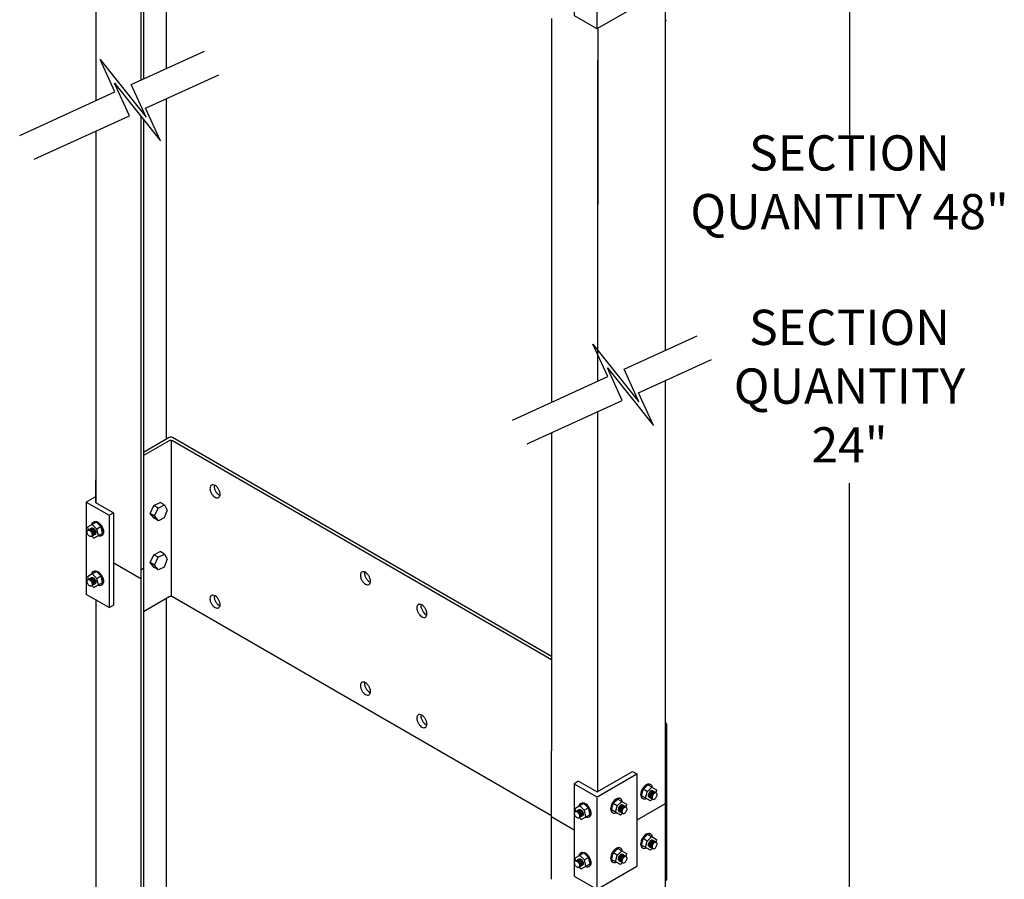
# Model space of a CAD drawing. Extents: x -20 to 361, y 154 to 499.
# Drawn here: x -11 to 44, y 351 to 399 of the extents above; entities that cross this region are included whole.
import ezdxf

# ---------------------------------------------------------------- set-up
doc = ezdxf.new("R2010")
doc.units = 0
doc.header["$LTSCALE"] = 0.375
doc.header["$MEASUREMENT"] = 0
for name, color, linetype in [('3', 3, 'CONTINUOUS'), ('4', 4, 'CONTINUOUS'), ('7', 7, 'CONTINUOUS'), ('DR-40', 40, 'CONTINUOUS'), ('DR-42', 42, 'CONTINUOUS'), ('DR-45', 45, 'CONTINUOUS'), ('DR-46', 46, 'CONTINUOUS'), ('MOTEUR', 4, 'CONTINUOUS')]:
    doc.layers.add(name, color=color, linetype=linetype)
doc.styles.add('ROMANS', font='ROMANS', dxfattribs={"width": 0.8})

# ---------------------------------------------------------------- blocks, each defined once
blk = doc.blocks.new('A$C0C904988')
at = {"layer": '3'}
for points in [[(0.331, 6.7, -0.111627), (0.366, 6.732, -0.156851), (0.429, 6.746, -0.106617), (0.519, 6.717, -0.072341), (0.598, 6.654, -0.058752), (0.672, 6.555, -0.058752)], [(0.41, 6.746, -0.111627), (0.445, 6.777, -0.156851), (0.508, 6.791, -0.106617), (0.598, 6.762, -0.072341), (0.677, 6.7, -0.058752), (0.751, 6.601, -0.058752)], [(0.455, 7.055, -0.071473), (0.495, 7.191, -0.156851), (0.592, 7.299, -0.156851), (0.734, 7.329, -0.106617), (0.934, 7.265, -0.072341), (1.11, 7.126, -0.058752), (1.276, 6.904, -0.058752), (1.385, 6.65, -0.072341), (1.417, 6.427, -0.106617), (1.373, 6.222, -0.156851), (1.276, 6.114, -0.156851), (1.134, 6.084, -0.078426), (0.984, 6.123, -0.078426)], [(0.616, 7.311, -0.02811), (0.638, 7.325, -0.156851), (0.78, 7.356, -0.106617), (0.98, 7.291, -0.072341), (1.156, 7.152, -0.058752), (1.322, 6.931, -0.058752)], [(1.322, 6.931, -0.058752), (1.431, 6.677, -0.072341), (1.463, 6.454, -0.106617), (1.419, 6.248, -0.156851), (1.322, 6.141, -0.02811), (1.298, 6.129, -0.106617)], [(0.171, 6.608, -0.111627), (0.205, 6.639, -0.156851), (0.269, 6.653, -0.106617), (0.358, 6.624, -0.072341), (0.437, 6.562, -0.058752), (0.511, 6.463, -0.058752)], [(0.251, 6.653, -0.115411), (0.287, 6.686, -0.156851), (0.35, 6.7, -0.106617), (0.44, 6.671, -0.072341), (0.519, 6.609, -0.058752), (0.593, 6.51, -0.058752)], [(0.511, 6.463, -0.058752), (0.56, 6.349, -0.072341), (0.575, 6.249, -0.106617), (0.555, 6.157, -0.156851), (0.511, 6.109, -0.111627), (0.467, 6.095, -0.106617)], [(0.593, 6.51, -0.058752), (0.642, 6.396, -0.072341), (0.656, 6.296, -0.106617), (0.636, 6.204, -0.156851), (0.593, 6.156, -0.115411), (0.547, 6.142, -0.106617)], [(0.672, 6.555, -0.058752), (0.721, 6.441, -0.072341), (0.735, 6.342, -0.106617), (0.715, 6.25, -0.156851), (0.672, 6.202, -0.111627), (0.627, 6.188, -0.106617)], [(0.751, 6.601, -0.058752), (0.8, 6.487, -0.072341), (0.814, 6.387, -0.106617), (0.794, 6.295, -0.156851), (0.751, 6.247, -0.111627), (0.706, 6.233, -0.106617)], [(0.331, 2.487, -0.111627), (0.366, 2.519, -0.156851), (0.429, 2.532, -0.106617), (0.519, 2.503, -0.072341), (0.598, 2.441, -0.058752), (0.672, 2.342, -0.058752)], [(0.41, 2.532, -0.111627), (0.445, 2.564, -0.156851), (0.508, 2.578, -0.106617), (0.598, 2.549, -0.072341), (0.677, 2.487, -0.058752), (0.751, 2.387, -0.058752)], [(0.455, 2.842, -0.071473), (0.495, 2.978, -0.156851), (0.592, 3.085, -0.156851), (0.734, 3.116, -0.106617), (0.934, 3.052, -0.072341), (1.11, 2.912, -0.058752), (1.276, 2.691, -0.058752), (1.385, 2.437, -0.072341), (1.417, 2.214, -0.106617), (1.373, 2.008, -0.156851), (1.276, 1.901, -0.156851), (1.134, 1.87, -0.078426), (0.984, 1.91, -0.078426)], [(0.616, 3.097, -0.02811), (0.638, 3.112, -0.156851), (0.78, 3.143, -0.106617), (0.98, 3.078, -0.072341), (1.156, 2.939, -0.058752), (1.322, 2.717, -0.058752)], [(1.322, 2.717, -0.058752), (1.431, 2.463, -0.072341), (1.463, 2.241, -0.106617), (1.419, 2.035, -0.156851), (1.322, 1.928, -0.02811), (1.298, 1.916, -0.106617)], [(0.171, 2.394, -0.111627), (0.205, 2.426, -0.156851), (0.269, 2.44, -0.106617), (0.358, 2.411, -0.072341), (0.437, 2.348, -0.058752), (0.511, 2.249, -0.058752)], [(0.251, 2.44, -0.115411), (0.287, 2.473, -0.156851), (0.35, 2.487, -0.106617), (0.44, 2.458, -0.072341), (0.519, 2.395, -0.058752), (0.593, 2.296, -0.058752)], [(0.511, 2.249, -0.058752), (0.56, 2.135, -0.072341), (0.575, 2.036, -0.106617), (0.555, 1.944, -0.156851), (0.511, 1.896, -0.111627), (0.467, 1.882, -0.106617)], [(0.593, 2.296, -0.058752), (0.642, 2.182, -0.072341), (0.656, 2.083, -0.106617), (0.636, 1.991, -0.156851), (0.593, 1.943, -0.115411), (0.547, 1.929, -0.106617)], [(0.672, 2.342, -0.058752), (0.721, 2.228, -0.072341), (0.735, 2.128, -0.106617), (0.715, 2.036, -0.156851), (0.672, 1.988, -0.111627), (0.627, 1.974, -0.106617)], [(0.751, 2.387, -0.058752), (0.8, 2.274, -0.072341), (0.814, 2.174, -0.106617), (0.794, 2.082, -0.156851), (0.751, 2.034, -0.111627), (0.706, 2.02, -0.106617)]]:
    blk.add_lwpolyline(points, format="xyb", dxfattribs=at)
for points in [[(0.433, 6.417, -0.058752), (0.481, 6.303, -0.072341), (0.496, 6.204, -0.106617), (0.476, 6.112, -0.156851), (0.433, 6.063, -0.156851), (0.369, 6.05, -0.106617), (0.279, 6.079, -0.072341), (0.2, 6.141, -0.058752), (0.126, 6.24, -0.058752), (0.077, 6.354, -0.072341), (0.063, 6.454, -0.106617), (0.083, 6.546, -0.156851), (0.126, 6.594, -0.156851), (0.19, 6.607, -0.106617), (0.279, 6.579, -0.072341), (0.359, 6.516, -0.058752)], [(0.433, 2.204, -0.058752), (0.481, 2.09, -0.072341), (0.496, 1.99, -0.106617), (0.476, 1.898, -0.156851), (0.433, 1.85, -0.156851), (0.369, 1.836, -0.106617), (0.279, 1.865, -0.072341), (0.2, 1.928, -0.058752), (0.126, 2.027, -0.058752), (0.077, 2.141, -0.072341), (0.063, 2.24, -0.106617), (0.083, 2.332, -0.156851), (0.126, 2.38, -0.156851), (0.19, 2.394, -0.106617), (0.279, 2.365, -0.072341), (0.359, 2.303, -0.058752)]]:
    blk.add_lwpolyline(points, format="xyb", close=True, dxfattribs=at)
at = {"layer": 'DR-45'}
blk.add_line((0.781, 10.883), (0.781, 8.971), dxfattribs=at)
at = {"layer": 'DR-46'}
for p, q in [((0.781, 9.451), (0, 9)), ((0, 9), (1.949, 7.875)), ((0, 9), (0, 1.125)), ((0.781, 8.971), (2.314, 8.086)), ((1.949, 7.875), (2.314, 8.086)), ((1.949, 7.875), (1.949, 0)), ((2.314, 8.086), (2.314, 0.211)), ((1.949, 0), (0, 1.125)), ((1.949, 0), (2.314, 0.211))]:
    blk.add_line(p, q, dxfattribs=at)
at = {"layer": 'MOTEUR'}
for points in [[(0.462, 6.088), (0.635, 5.921), (1.043, 6.157), (0.908, 6.698), (0.507, 7.085), (0.099, 6.849), (0.159, 6.606)], [(0.856, 7.287), (0.448, 7.051)], [(0.635, 5.921), (1.392, 6.359), (1.257, 6.9), (0.856, 7.287)], [(0.897, 6.709), (1.249, 6.913)], [(0.462, 1.875), (0.635, 1.708), (1.043, 1.944), (0.908, 2.485), (0.507, 2.872), (0.099, 2.636), (0.159, 2.393)], [(0.856, 3.073), (0.448, 2.838)], [(0.635, 1.708), (1.392, 2.145), (1.257, 2.686), (0.856, 3.073)], [(0.897, 2.496), (1.249, 2.699)]]:
    blk.add_lwpolyline(points, dxfattribs=at)
blk = doc.blocks.new('A$C1FE90C43')
at = {"layer": '3'}
for points in [[(5.067, 5.6, 0.058752), (4.995, 5.433, 0.072341), (4.974, 5.287, 0.106617), (5.003, 5.152, 0.156851), (5.067, 5.082, 0.02811), (5.082, 5.074, 0.106617)], [(5.635, 5.682, 0.071473), (5.609, 5.771, 0.156851), (5.546, 5.842, 0.156851), (5.453, 5.862, 0.106617), (5.321, 5.819, 0.072341), (5.205, 5.728, 0.058752), (5.097, 5.583, 0.058752), (5.025, 5.416, 0.072341), (5.004, 5.27, 0.106617), (5.033, 5.135, 0.156851), (5.097, 5.065, 0.156851), (5.19, 5.044, 0.078426), (5.289, 5.07, 0.078426)], [(5.53, 5.85, 0.02811), (5.515, 5.859, 0.156851), (5.423, 5.879, 0.106617), (5.291, 5.837, 0.072341), (5.175, 5.745, 0.058752), (5.067, 5.6, 0.058752)], [(3.955, 4.887, 0.071473), (3.929, 4.976, 0.156851), (3.866, 5.047, 0.156851), (3.773, 5.067, 0.106617), (3.641, 5.025, 0.072341), (3.525, 4.933, 0.058752), (3.417, 4.788, 0.058752), (3.345, 4.621, 0.072341), (3.324, 4.475, 0.106617), (3.353, 4.34, 0.156851), (3.417, 4.27, 0.156851), (3.51, 4.25, 0.078426), (3.609, 4.276, 0.078426)], [(3.85, 5.055, 0.02811), (3.835, 5.064, 0.156851), (3.742, 5.084, 0.106617), (3.611, 5.042, 0.072341), (3.495, 4.951, 0.058752), (3.387, 4.805, 0.058752)], [(5.441, 5.384, 0.058752), (5.409, 5.309, 0.072341), (5.4, 5.244, 0.106617), (5.413, 5.183, 0.156851), (5.441, 5.152, 0.111627), (5.471, 5.143, 0.106617)], [(5.665, 5.479, 0.111627), (5.642, 5.5, 0.156851), (5.601, 5.509, 0.106617), (5.542, 5.49, 0.072341), (5.49, 5.449, 0.058752), (5.441, 5.384, 0.058752)], [(5.493, 5.354, 0.058752), (5.461, 5.279, 0.072341), (5.452, 5.214, 0.106617), (5.465, 5.153, 0.156851), (5.493, 5.122, 0.111627), (5.523, 5.113, 0.106617)], [(5.717, 5.449, 0.111627), (5.694, 5.47, 0.156851), (5.653, 5.479, 0.106617), (5.594, 5.46, 0.072341), (5.542, 5.419, 0.058752), (5.493, 5.354, 0.058752)], [(5.545, 5.324, 0.058752), (5.513, 5.249, 0.072341), (5.503, 5.184, 0.106617), (5.516, 5.123, 0.156851), (5.545, 5.092, 0.115411), (5.575, 5.083, 0.106617)], [(5.769, 5.418, 0.115411), (5.746, 5.44, 0.156851), (5.704, 5.449, 0.106617), (5.645, 5.43, 0.072341), (5.594, 5.389, 0.058752), (5.545, 5.324, 0.058752)], [(5.598, 5.293, 0.058752), (5.566, 5.218, 0.072341), (5.557, 5.153, 0.106617), (5.57, 5.093, 0.156851), (5.598, 5.061, 0.111627), (5.628, 5.052, 0.106617)], [(5.822, 5.388, 0.111627), (5.799, 5.409, 0.156851), (5.758, 5.418, 0.106617), (5.699, 5.399, 0.072341), (5.647, 5.358, 0.058752), (5.598, 5.293, 0.058752)], [(1.448, 4.403, -0.111627), (1.471, 4.424, -0.156851), (1.512, 4.433, -0.106617), (1.571, 4.414, -0.072341), (1.623, 4.373, -0.058752), (1.672, 4.308, -0.058752)], [(1.5, 4.433, -0.111627), (1.523, 4.454, -0.156851), (1.564, 4.463, -0.106617), (1.623, 4.444, -0.072341), (1.675, 4.403, -0.058752), (1.724, 4.338, -0.058752)], [(1.53, 4.636, -0.071473), (1.556, 4.725, -0.156851), (1.619, 4.796, -0.156851), (1.712, 4.816, -0.106617), (1.844, 4.774, -0.072341), (1.96, 4.682, -0.058752), (2.068, 4.537, -0.058752), (2.14, 4.37, -0.072341), (2.161, 4.224, -0.106617), (2.132, 4.089, -0.156851), (2.068, 4.019, -0.156851), (1.975, 3.999, -0.078426), (1.876, 4.024, -0.078426)], [(1.635, 4.804, -0.02811), (1.65, 4.813, -0.156851), (1.742, 4.833, -0.106617), (1.874, 4.791, -0.072341), (1.99, 4.7, -0.058752), (2.098, 4.554, -0.058752)], [(2.098, 4.554, -0.058752), (2.17, 4.387, -0.072341), (2.191, 4.241, -0.106617), (2.162, 4.106, -0.156851), (2.098, 4.036, -0.02811), (2.083, 4.028, -0.106617)], [(3.387, 4.805, 0.058752), (3.315, 4.639, 0.072341), (3.294, 4.493, 0.106617), (3.323, 4.358, 0.156851), (3.387, 4.287, 0.02811), (3.402, 4.279, 0.106617)], [(3.761, 4.589, 0.058752), (3.729, 4.514, 0.072341), (3.72, 4.449, 0.106617), (3.733, 4.388, 0.156851), (3.761, 4.357, 0.111627), (3.791, 4.348, 0.106617)], [(3.985, 4.684, 0.111627), (3.962, 4.705, 0.156851), (3.921, 4.714, 0.106617), (3.862, 4.695, 0.072341), (3.81, 4.654, 0.058752), (3.761, 4.589, 0.058752)], [(3.813, 4.559, 0.058752), (3.781, 4.484, 0.072341), (3.772, 4.419, 0.106617), (3.785, 4.359, 0.156851), (3.813, 4.327, 0.111627), (3.842, 4.318, 0.106617)], [(4.037, 4.654, 0.111627), (4.014, 4.675, 0.156851), (3.972, 4.684, 0.106617), (3.914, 4.665, 0.072341), (3.862, 4.624, 0.058752), (3.813, 4.559, 0.058752)], [(3.865, 4.529, 0.058752), (3.833, 4.454, 0.072341), (3.823, 4.389, 0.106617), (3.836, 4.329, 0.156851), (3.865, 4.297, 0.115411), (3.895, 4.288, 0.106617)], [(4.089, 4.623, 0.115411), (4.066, 4.645, 0.156851), (4.024, 4.654, 0.106617), (3.965, 4.635, 0.072341), (3.914, 4.594, 0.058752), (3.865, 4.529, 0.058752)], [(3.918, 4.498, 0.058752), (3.886, 4.424, 0.072341), (3.877, 4.358, 0.106617), (3.89, 4.298, 0.156851), (3.918, 4.266, 0.111627), (3.948, 4.257, 0.106617)], [(4.142, 4.593, 0.111627), (4.119, 4.614, 0.156851), (4.078, 4.623, 0.106617), (4.019, 4.604, 0.072341), (3.967, 4.563, 0.058752), (3.918, 4.498, 0.058752)], [(1.343, 4.342, -0.111627), (1.366, 4.363, -0.156851), (1.407, 4.372, -0.106617), (1.466, 4.353, -0.072341), (1.518, 4.312, -0.058752), (1.567, 4.247, -0.058752)], [(1.396, 4.372, -0.115411), (1.419, 4.394, -0.156851), (1.461, 4.403, -0.106617), (1.519, 4.384, -0.072341), (1.571, 4.343, -0.058752), (1.62, 4.278, -0.058752)], [(1.567, 4.247, -0.058752), (1.599, 4.172, -0.072341), (1.608, 4.107, -0.106617), (1.595, 4.047, -0.156851), (1.567, 4.015, -0.111627), (1.537, 4.006, -0.106617)], [(1.62, 4.278, -0.058752), (1.652, 4.203, -0.072341), (1.662, 4.138, -0.106617), (1.649, 4.077, -0.156851), (1.62, 4.046, -0.115411), (1.59, 4.037, -0.106617)], [(1.672, 4.308, -0.058752), (1.704, 4.233, -0.072341), (1.713, 4.168, -0.106617), (1.7, 4.107, -0.156851), (1.672, 4.076, -0.111627), (1.642, 4.067, -0.106617)], [(1.724, 4.338, -0.058752), (1.756, 4.263, -0.072341), (1.765, 4.198, -0.106617), (1.752, 4.137, -0.156851), (1.724, 4.106, -0.111627), (1.694, 4.097, -0.106617)], [(5.067, 2.836, 0.058752), (4.995, 2.669, 0.072341), (4.974, 2.523, 0.106617), (5.003, 2.388, 0.156851), (5.067, 2.318, 0.02811), (5.082, 2.31, 0.106617)], [(5.635, 2.917, 0.071473), (5.609, 3.007, 0.156851), (5.546, 3.077, 0.156851), (5.453, 3.097, 0.106617), (5.321, 3.055, 0.072341), (5.205, 2.964, 0.058752), (5.097, 2.818, 0.058752), (5.025, 2.652, 0.072341), (5.004, 2.506, 0.106617), (5.033, 2.371, 0.156851), (5.097, 2.3, 0.156851), (5.19, 2.28, 0.078426), (5.289, 2.306, 0.078426)], [(5.53, 3.085, 0.02811), (5.515, 3.095, 0.156851), (5.423, 3.115, 0.106617), (5.291, 3.072, 0.072341), (5.175, 2.981, 0.058752), (5.067, 2.836, 0.058752)], [(3.955, 2.123, 0.071473), (3.929, 2.212, 0.156851), (3.866, 2.283, 0.156851), (3.773, 2.303, 0.106617), (3.641, 2.26, 0.072341), (3.525, 2.169, 0.058752), (3.417, 2.023, 0.058752), (3.345, 1.857, 0.072341), (3.324, 1.711, 0.106617), (3.353, 1.576, 0.156851), (3.417, 1.505, 0.156851), (3.51, 1.485, 0.078426), (3.609, 1.511, 0.078426)], [(3.85, 2.29, 0.02811), (3.835, 2.3, 0.156851), (3.742, 2.32, 0.106617), (3.611, 2.278, 0.072341), (3.495, 2.186, 0.058752), (3.387, 2.041, 0.058752)], [(5.441, 2.619, 0.058752), (5.409, 2.545, 0.072341), (5.4, 2.479, 0.106617), (5.413, 2.419, 0.156851), (5.441, 2.387, 0.111627), (5.471, 2.378, 0.106617)], [(5.665, 2.714, 0.111627), (5.642, 2.735, 0.156851), (5.601, 2.744, 0.106617), (5.542, 2.725, 0.072341), (5.49, 2.684, 0.058752), (5.441, 2.619, 0.058752)], [(5.493, 2.589, 0.058752), (5.461, 2.515, 0.072341), (5.452, 2.449, 0.106617), (5.465, 2.389, 0.156851), (5.493, 2.357, 0.111627), (5.523, 2.348, 0.106617)], [(5.717, 2.684, 0.111627), (5.694, 2.705, 0.156851), (5.653, 2.714, 0.106617), (5.594, 2.695, 0.072341), (5.542, 2.654, 0.058752), (5.493, 2.589, 0.058752)], [(5.545, 2.559, 0.058752), (5.513, 2.485, 0.072341), (5.503, 2.419, 0.106617), (5.516, 2.359, 0.156851), (5.545, 2.327, 0.115411), (5.575, 2.318, 0.106617)], [(5.769, 2.654, 0.115411), (5.746, 2.675, 0.156851), (5.704, 2.684, 0.106617), (5.645, 2.665, 0.072341), (5.594, 2.625, 0.058752), (5.545, 2.559, 0.058752)], [(5.598, 2.529, 0.058752), (5.566, 2.454, 0.072341), (5.557, 2.389, 0.106617), (5.57, 2.328, 0.156851), (5.598, 2.297, 0.111627), (5.628, 2.288, 0.106617)], [(5.822, 2.624, 0.111627), (5.799, 2.645, 0.156851), (5.758, 2.654, 0.106617), (5.699, 2.635, 0.072341), (5.647, 2.594, 0.058752), (5.598, 2.529, 0.058752)], [(1.448, 1.639, -0.111627), (1.471, 1.659, -0.156851), (1.512, 1.668, -0.106617), (1.571, 1.649, -0.072341), (1.623, 1.609, -0.058752), (1.672, 1.543, -0.058752)], [(1.5, 1.668, -0.111627), (1.523, 1.689, -0.156851), (1.564, 1.698, -0.106617), (1.623, 1.679, -0.072341), (1.675, 1.638, -0.058752), (1.724, 1.573, -0.058752)], [(1.53, 1.871, -0.071473), (1.556, 1.961, -0.156851), (1.619, 2.031, -0.156851), (1.712, 2.051, -0.106617), (1.844, 2.009, -0.072341), (1.96, 1.918, -0.058752), (2.068, 1.772, -0.058752), (2.14, 1.606, -0.072341), (2.161, 1.46, -0.106617), (2.132, 1.325, -0.156851), (2.068, 1.254, -0.156851), (1.975, 1.234, -0.078426), (1.876, 1.26, -0.078426)], [(1.635, 2.039, -0.02811), (1.65, 2.049, -0.156851), (1.742, 2.069, -0.106617), (1.874, 2.027, -0.072341), (1.99, 1.935, -0.058752), (2.098, 1.79, -0.058752)], [(2.098, 1.79, -0.058752), (2.17, 1.623, -0.072341), (2.191, 1.477, -0.106617), (2.162, 1.342, -0.156851), (2.098, 1.272, -0.02811), (2.083, 1.264, -0.106617)], [(3.387, 2.041, 0.058752), (3.315, 1.874, 0.072341), (3.294, 1.728, 0.106617), (3.323, 1.593, 0.156851), (3.387, 1.523, 0.02811), (3.402, 1.515, 0.106617)], [(3.761, 1.824, 0.058752), (3.729, 1.75, 0.072341), (3.72, 1.684, 0.106617), (3.733, 1.624, 0.156851), (3.761, 1.593, 0.111627), (3.791, 1.583, 0.106617)], [(3.985, 1.92, 0.111627), (3.962, 1.94, 0.156851), (3.921, 1.949, 0.106617), (3.862, 1.931, 0.072341), (3.81, 1.89, 0.058752), (3.761, 1.824, 0.058752)], [(3.813, 1.795, 0.058752), (3.781, 1.72, 0.072341), (3.772, 1.655, 0.106617), (3.785, 1.594, 0.156851), (3.813, 1.563, 0.111627), (3.842, 1.554, 0.106617)], [(4.037, 1.89, 0.111627), (4.014, 1.911, 0.156851), (3.972, 1.92, 0.106617), (3.914, 1.901, 0.072341), (3.862, 1.86, 0.058752), (3.813, 1.795, 0.058752)], [(3.865, 1.765, 0.058752), (3.833, 1.69, 0.072341), (3.823, 1.625, 0.106617), (3.836, 1.564, 0.156851), (3.865, 1.533, 0.115411), (3.895, 1.524, 0.106617)], [(4.089, 1.859, 0.115411), (4.066, 1.881, 0.156851), (4.024, 1.89, 0.106617), (3.965, 1.871, 0.072341), (3.914, 1.83, 0.058752), (3.865, 1.765, 0.058752)], [(3.918, 1.734, 0.058752), (3.886, 1.659, 0.072341), (3.877, 1.594, 0.106617), (3.89, 1.533, 0.156851), (3.918, 1.502, 0.111627), (3.948, 1.493, 0.106617)], [(4.142, 1.829, 0.111627), (4.119, 1.85, 0.156851), (4.078, 1.859, 0.106617), (4.019, 1.84, 0.072341), (3.967, 1.799, 0.058752), (3.918, 1.734, 0.058752)], [(1.343, 1.578, -0.111627), (1.366, 1.599, -0.156851), (1.407, 1.608, -0.106617), (1.466, 1.589, -0.072341), (1.518, 1.548, -0.058752), (1.567, 1.483, -0.058752)], [(1.396, 1.608, -0.115411), (1.419, 1.629, -0.156851), (1.461, 1.638, -0.106617), (1.519, 1.62, -0.072341), (1.571, 1.579, -0.058752), (1.62, 1.514, -0.058752)], [(1.567, 1.483, -0.058752), (1.599, 1.408, -0.072341), (1.608, 1.343, -0.106617), (1.595, 1.282, -0.156851), (1.567, 1.251, -0.111627), (1.537, 1.242, -0.106617)], [(1.62, 1.514, -0.058752), (1.652, 1.439, -0.072341), (1.662, 1.374, -0.106617), (1.649, 1.313, -0.156851), (1.62, 1.282, -0.115411), (1.59, 1.272, -0.106617)], [(1.672, 1.543, -0.058752), (1.704, 1.469, -0.072341), (1.713, 1.403, -0.106617), (1.7, 1.343, -0.156851), (1.672, 1.311, -0.111627), (1.642, 1.302, -0.106617)], [(1.724, 1.573, -0.058752), (1.756, 1.499, -0.072341), (1.765, 1.433, -0.106617), (1.752, 1.373, -0.156851), (1.724, 1.341, -0.111627), (1.694, 1.332, -0.106617)]]:
    blk.add_lwpolyline(points, format="xyb", dxfattribs=at)
for points in [[(5.65, 5.263, 0.058752), (5.618, 5.188, 0.072341), (5.609, 5.123, 0.106617), (5.622, 5.063, 0.156851), (5.65, 5.031, 0.156851), (5.692, 5.022, 0.106617), (5.751, 5.041, 0.072341), (5.803, 5.082, 0.058752), (5.851, 5.147, 0.058752), (5.883, 5.222, 0.072341), (5.893, 5.287, 0.106617), (5.88, 5.348, 0.156851), (5.851, 5.379, 0.156851), (5.81, 5.388, 0.106617), (5.751, 5.369, 0.072341), (5.699, 5.328, 0.058752)], [(3.97, 4.468, 0.058752), (3.938, 4.394, 0.072341), (3.929, 4.328, 0.106617), (3.942, 4.268, 0.156851), (3.97, 4.236, 0.156851), (4.012, 4.227, 0.106617), (4.071, 4.246, 0.072341), (4.122, 4.287, 0.058752), (4.171, 4.352, 0.058752), (4.203, 4.427, 0.072341), (4.213, 4.492, 0.106617), (4.2, 4.553, 0.156851), (4.171, 4.584, 0.156851), (4.129, 4.593, 0.106617), (4.071, 4.574, 0.072341), (4.019, 4.533, 0.058752)], [(1.515, 4.217, -0.058752), (1.547, 4.143, -0.072341), (1.556, 4.077, -0.106617), (1.543, 4.017, -0.156851), (1.515, 3.985, -0.156851), (1.473, 3.976, -0.106617), (1.414, 3.995, -0.072341), (1.362, 4.036, -0.058752), (1.314, 4.101, -0.058752), (1.282, 4.176, -0.072341), (1.272, 4.241, -0.106617), (1.285, 4.302, -0.156851), (1.314, 4.333, -0.156851), (1.355, 4.342, -0.106617), (1.414, 4.323, -0.072341), (1.466, 4.282, -0.058752)], [(5.65, 2.499, 0.058752), (5.618, 2.424, 0.072341), (5.609, 2.359, 0.106617), (5.622, 2.298, 0.156851), (5.65, 2.267, 0.156851), (5.692, 2.258, 0.106617), (5.751, 2.277, 0.072341), (5.803, 2.318, 0.058752), (5.851, 2.383, 0.058752), (5.883, 2.457, 0.072341), (5.893, 2.523, 0.106617), (5.88, 2.583, 0.156851), (5.851, 2.615, 0.156851), (5.81, 2.624, 0.106617), (5.751, 2.605, 0.072341), (5.699, 2.564, 0.058752)], [(3.97, 1.704, 0.058752), (3.938, 1.629, 0.072341), (3.929, 1.564, 0.106617), (3.942, 1.504, 0.156851), (3.97, 1.472, 0.156851), (4.012, 1.463, 0.106617), (4.071, 1.482, 0.072341), (4.122, 1.523, 0.058752), (4.171, 1.588, 0.058752), (4.203, 1.663, 0.072341), (4.213, 1.728, 0.106617), (4.2, 1.788, 0.156851), (4.171, 1.82, 0.156851), (4.129, 1.829, 0.106617), (4.071, 1.81, 0.072341), (4.019, 1.769, 0.058752)], [(1.515, 1.453, -0.058752), (1.547, 1.378, -0.072341), (1.556, 1.313, -0.106617), (1.543, 1.252, -0.156851), (1.515, 1.221, -0.156851), (1.473, 1.212, -0.106617), (1.414, 1.231, -0.072341), (1.362, 1.272, -0.058752), (1.314, 1.337, -0.058752), (1.282, 1.411, -0.072341), (1.272, 1.477, -0.106617), (1.285, 1.537, -0.156851), (1.314, 1.569, -0.156851), (1.355, 1.578, -0.106617), (1.414, 1.559, -0.072341), (1.466, 1.518, -0.058752)]]:
    blk.add_lwpolyline(points, format="xyb", close=True, dxfattribs=at)
at = {"layer": 'DR-45'}
blk.add_line((0, 4.038), (1.246, 3.32), dxfattribs=at)
at = {"layer": 'DR-46'}
for p, q in [((2.534, 5.434), (4.523, 6.583)), ((2.571, 5.179), (4.762, 6.444)), ((4.523, 6.583), (4.762, 6.444)), ((4.762, 6.444), (4.762, 1.277)), ((1.495, 6.034), (1.246, 5.891)), ((1.246, 5.891), (1.246, 0.724)), ((1.246, 5.891), (2.479, 5.179)), ((1.495, 6.034), (2.534, 5.434)), ((2.525, 5.108), (2.525, 0)), ((2.571, 0.012), (4.762, 1.277)), ((1.246, 0.724), (2.479, 0.012))]:
    blk.add_line(p, q, dxfattribs=at)
for centre in [(2.525, 5.259), (2.525, 0.092)]:
    blk.add_arc(centre, 0.0923, 240, 300, dxfattribs=at)
at = {"layer": 'MOTEUR'}
for points in [[(5.518, 4.938), (5.021, 5.225), (5.109, 5.58), (5.372, 5.834)], [(5.346, 5.455), (5.114, 5.588)], [(5.631, 5.047), (5.518, 4.938), (5.25, 5.093), (5.338, 5.447), (5.601, 5.701), (5.869, 5.547), (5.829, 5.387)], [(5.372, 5.834), (5.64, 5.679)], [(3.838, 4.143), (3.341, 4.43), (3.429, 4.785), (3.692, 5.039)], [(3.692, 5.039), (3.96, 4.884)], [(1.534, 4.001), (1.647, 3.892), (1.915, 4.047), (1.827, 4.402), (1.564, 4.655), (1.296, 4.501), (1.336, 4.341)], [(1.793, 4.788), (1.525, 4.633)], [(1.647, 3.892), (2.144, 4.179), (2.056, 4.534), (1.793, 4.788)], [(1.819, 4.409), (2.051, 4.542)], [(3.666, 4.66), (3.434, 4.794)], [(3.951, 4.253), (3.838, 4.143), (3.57, 4.298), (3.658, 4.653), (3.921, 4.907), (4.189, 4.752), (4.149, 4.592)], [(5.518, 2.174), (5.021, 2.46), (5.109, 2.815), (5.372, 3.069)], [(5.346, 2.69), (5.114, 2.824)], [(5.631, 2.283), (5.518, 2.174), (5.25, 2.328), (5.338, 2.683), (5.601, 2.937), (5.869, 2.782), (5.829, 2.623)], [(5.372, 3.069), (5.64, 2.915)], [(3.838, 1.379), (3.341, 1.666), (3.429, 2.021), (3.692, 2.275)], [(3.692, 2.275), (3.96, 2.12)], [(1.534, 1.237), (1.647, 1.128), (1.915, 1.282), (1.827, 1.637), (1.564, 1.891), (1.296, 1.736), (1.336, 1.577)], [(1.793, 2.023), (1.525, 1.869)], [(1.647, 1.128), (2.144, 1.415), (2.056, 1.769), (1.793, 2.023)], [(1.819, 1.644), (2.051, 1.778)], [(3.666, 1.896), (3.434, 2.029)], [(3.951, 1.488), (3.838, 1.379), (3.57, 1.533), (3.658, 1.888), (3.921, 2.142), (4.189, 1.988), (4.149, 1.828)]]:
    blk.add_lwpolyline(points, dxfattribs=at)

msp = doc.modelspace()

# ---------------------------------------------------------------- linework, layer by layer
at = {"layer": '3'}
for p, q in [((-3.580406, 371.47021), (-3.371094, 371.906723)), ((-3.371094, 371.906723), (-3.028747, 372.084924)), ((-3.130825, 371.768004), (-3.371094, 371.906723)), ((-3.130825, 371.768004), (-2.788478, 371.946205)), ((-2.788478, 371.946205), (-3.028747, 372.084924)), ((-2.788478, 371.946205), (-2.629924, 371.662785)), ((-3.359799, 371.202057), (-3.581974, 371.470656)), ((-3.341705, 371.331937), (-3.581974, 371.470656)), ((-3.340137, 371.33149), (-3.130825, 371.768004)), ((-2.629924, 371.662785), (-2.808561, 371.221989)), ((-3.11953, 371.063338), (-3.359799, 371.202057)), ((-3.11953, 371.063338), (-3.341705, 371.331937)), ((-2.808561, 371.221989), (-3.11953, 371.063338)), ((-3.580406, 368.720527), (-3.371094, 369.15704)), ((-3.371094, 369.15704), (-3.028747, 369.335241)), ((-3.130825, 369.01832), (-3.371094, 369.15704)), ((-3.130825, 369.01832), (-2.788478, 369.196522)), ((-2.788478, 369.196522), (-3.028747, 369.335241)), ((-2.788478, 369.196522), (-2.629924, 368.913101)), ((-3.359799, 368.452374), (-3.581974, 368.720973)), ((-3.341705, 368.582254), (-3.581974, 368.720973)), ((-3.340137, 368.581807), (-3.130825, 369.01832)), ((-2.629924, 368.913101), (-2.808561, 368.472306)), ((-3.11953, 368.313654), (-3.359799, 368.452374)), ((-3.11953, 368.313654), (-3.341705, 368.582254)), ((-2.808561, 368.472306), (-3.11953, 368.313654))]:
    msp.add_line(p, q, dxfattribs=at)
at = {"layer": '4'}
for p, q in [((35.549781, 455.7159), (35.550426, 392.434087)), ((35.551216, 314.941249), (35.550622, 373.162324))]:
    msp.add_line(p, q, dxfattribs=at)
at = {"layer": '7'}
for points in [[(-10.88496, 392.618881), (-5.55594, 395.049065), (-6.386613, 396.8684), (-3.815599, 393.645066), (-4.646272, 395.464401), (-0.552767, 397.333415)], [(-10.076323, 391.289728), (-4.747303, 393.719912), (-5.577976, 395.539248), (-3.006962, 392.315913), (-3.837635, 394.135249), (0.25587, 396.004263)], [(16.695379, 376.695365), (22.024399, 379.125548), (21.193726, 380.944884), (23.76474, 377.721549), (22.934067, 379.540885), (27.027572, 381.409899)], [(17.504016, 375.366212), (22.833036, 377.796396), (22.002363, 379.615732), (24.573377, 376.392397), (23.742704, 378.211733), (27.836209, 380.080747)]]:
    msp.add_lwpolyline(points, dxfattribs=at)
at = {"layer": 'DR-40'}
for p, q in [((-2.392786, 366.834974), (-2.392786, 375.554298)), ((18.873683, 363.468659), (-2.338794, 375.715596)), ((18.873685, 363.286785), (-2.338794, 375.533723)), ((18.874302, 354.556507), (-2.341062, 366.805111)), ((25.31567, 359.680738), (25.313328, 350.948077))]:
    msp.add_line(p, q, dxfattribs=at)
for points in [[(-0.154121, 372.588444, 0.058751868), (-0.057046, 372.458325, 0.072341084), (0.046642, 372.37651, 0.106617054), (0.164246, 372.338687, 0.15685122), (0.247404, 372.356623, 0.15685122), (0.304517, 372.419672, 0.106617054), (0.330563, 372.540432, 0.072341084), (0.311553, 372.671136, 0.058751868), (0.247404, 372.820264, 0.058751868), (0.150329, 372.950383, 0.072341084), (0.046642, 373.032198, 0.106617054), (-0.070962, 373.070021, 0.15685122), (-0.154121, 373.052085, 0.15685122), (-0.211233, 372.989036, 0.106617054), (-0.23728, 372.868276, 0.072341084), (-0.21827, 372.737572, 0.058751868)], [(8.260668, 367.730163, 0.058751868), (8.357743, 367.600044, 0.072341084), (8.461431, 367.518229, 0.106617054), (8.579035, 367.480406, 0.15685122), (8.662193, 367.498342, 0.15685122), (8.719306, 367.561392, 0.106617054), (8.745352, 367.682151, 0.072341084), (8.726342, 367.812855, 0.058751868), (8.662193, 367.961984, 0.058751868), (8.565118, 368.092102, 0.072341084), (8.461431, 368.173917, 0.106617054), (8.343827, 368.21174, 0.15685122), (8.260668, 368.193804, 0.15685122), (8.203556, 368.130755, 0.106617054), (8.17751, 368.009995, 0.072341084), (8.19652, 367.879291, 0.058751868)], [(-0.154121, 366.418885, 0.058751868), (-0.057046, 366.288766, 0.072341084), (0.046642, 366.206951, 0.106617054), (0.164246, 366.169128, 0.15685122), (0.247404, 366.187064, 0.15685122), (0.304517, 366.250113, 0.106617054), (0.330563, 366.370873, 0.072341084), (0.311553, 366.501577, 0.058751868), (0.247404, 366.650705, 0.058751868), (0.150329, 366.780824, 0.072341084), (0.046642, 366.862639, 0.106617054), (-0.070962, 366.900462, 0.15685122), (-0.154121, 366.882526, 0.15685122), (-0.211233, 366.819477, 0.106617054), (-0.23728, 366.698717, 0.072341084), (-0.21827, 366.568013, 0.058751868)], [(11.419505, 365.906408, 0.058751868), (11.516579, 365.776289, 0.072341084), (11.620267, 365.694474, 0.106617054), (11.737871, 365.656651, 0.15685122), (11.82103, 365.674587, 0.15685122), (11.878142, 365.737637, 0.106617054), (11.904188, 365.858396, 0.072341084), (11.885178, 365.9891, 0.058751868), (11.82103, 366.138228, 0.058751868), (11.723955, 366.268347, 0.072341084), (11.620267, 366.350162, 0.106617054), (11.502663, 366.387985, 0.15685122), (11.419505, 366.370049, 0.15685122), (11.362392, 366.307, 0.106617054), (11.336346, 366.18624, 0.072341084), (11.355356, 366.055536, 0.058751868)], [(8.260668, 361.560604, 0.058751868), (8.357743, 361.430485, 0.072341084), (8.461431, 361.34867, 0.106617054), (8.579035, 361.310847, 0.15685122), (8.662193, 361.328783, 0.15685122), (8.719306, 361.391833, 0.106617054), (8.745352, 361.512592, 0.072341084), (8.726342, 361.643296, 0.058751868), (8.662193, 361.792425, 0.058751868), (8.565118, 361.922543, 0.072341084), (8.461431, 362.004358, 0.106617054), (8.343827, 362.042181, 0.15685122), (8.260668, 362.024245, 0.15685122), (8.203556, 361.961196, 0.106617054), (8.17751, 361.840436, 0.072341084), (8.19652, 361.709733, 0.058751868)], [(11.419505, 359.736849, 0.058751868), (11.516579, 359.60673, 0.072341084), (11.620267, 359.524915, 0.106617054), (11.737871, 359.487092, 0.15685122), (11.82103, 359.505028, 0.15685122), (11.878142, 359.568078, 0.106617054), (11.904188, 359.688837, 0.072341084), (11.885178, 359.819541, 0.058751868), (11.82103, 359.96867, 0.058751868), (11.723955, 360.098788, 0.072341084), (11.620267, 360.180603, 0.106617054), (11.502663, 360.218426, 0.15685122), (11.419505, 360.20049, 0.15685122), (11.362392, 360.137441, 0.106617054), (11.336346, 360.016681, 0.072341084), (11.355356, 359.885978, 0.058751868)]]:
    msp.add_lwpolyline(points, format="xyb", close=True, dxfattribs=at)
for points in [[(-0.004005, 373.055329, 0.0476209), (-0.009296, 372.999902, 0.072341084), (0.009714, 372.869199, 0.058751868), (0.073862, 372.72007)], [(0.073862, 372.72007, 0.058751868), (0.170937, 372.589951, 0.072341084), (0.274625, 372.508136, 0.0476209), (0.325272, 372.485005)], [(8.410784, 368.197049, 0.0476209), (8.405493, 368.141621, 0.072341084), (8.424503, 368.010918, 0.058751868), (8.488652, 367.861789)], [(8.488652, 367.861789, 0.058751868), (8.585726, 367.731671, 0.072341084), (8.689414, 367.649856, 0.0476209), (8.740061, 367.626724)], [(-0.004005, 366.88577, 0.0476209), (-0.009296, 366.830343, 0.072341084), (0.009714, 366.69964, 0.058751868), (0.073862, 366.550511)], [(0.073862, 366.550511, 0.058751868), (0.170937, 366.420392, 0.072341084), (0.274625, 366.338577, 0.0476209), (0.325272, 366.315446)], [(11.56962, 366.373293, 0.0476209), (11.564329, 366.317866, 0.072341084), (11.583339, 366.187163, 0.058751868), (11.647488, 366.038034)], [(11.647488, 366.038034, 0.058751868), (11.744563, 365.907916, 0.072341084), (11.848251, 365.826101, 0.0476209), (11.898897, 365.802969)], [(8.410784, 362.02749, 0.0476209), (8.405493, 361.972063, 0.072341084), (8.424503, 361.841359, 0.058751868), (8.488652, 361.69223)], [(8.488652, 361.69223, 0.058751868), (8.585726, 361.562112, 0.072341084), (8.689414, 361.480297, 0.0476209), (8.740061, 361.457165)], [(11.56962, 360.203735, 0.0476209), (11.564329, 360.148308, 0.072341084), (11.583339, 360.017604, 0.058751868), (11.647488, 359.868475)], [(11.647488, 359.868475, 0.058751868), (11.744563, 359.738357, 0.072341084), (11.848251, 359.656542, 0.0476209), (11.898897, 359.63341)]]:
    msp.add_lwpolyline(points, format="xyb", dxfattribs=at)
msp.add_lwpolyline([(25.268503, 359.606221), (25.240662, 359.590059)], dxfattribs=at)
for centre, start_param, end_param in [((25.113156, 399.088727), 2.387832264, 3.141592654), ((25.115498, 359.680738), 2.237072949, 4.037122458)]:
    msp.add_ellipse(centre, major_axis=(-0.200172, 0), ratio=0.577350269, start_param=start_param, end_param=end_param, dxfattribs=at)
at = {"layer": 'DR-42'}
for p, q in [((-2.520667, 375.715596), (-3.954951, 374.887512)), ((-2.520666, 375.533723), (-3.954951, 374.705639)), ((-4.112671, 368.324244), (-3.954918, 368.415323)), ((-2.520701, 366.803821), (-3.954985, 365.975737))]:
    msp.add_line(p, q, dxfattribs=at)
for centre, radius, start, end in [((-2.42973, 375.558089), 0.181873, 60.0001869, 120), ((-2.42973, 375.376216), 0.181873, 60.0001869, 120), ((-2.429745, 366.646242), 0.181946, 59.1713571, 119.993896)]:
    msp.add_arc(centre, radius, start, end, dxfattribs=at)
at = {"layer": 'DR-45'}
for p, q in [((25.239302, 451.376305), (25.240218, 380.593828)), ((-4.112665, 415.020246), (-4.112558, 395.708085)), ((-3.954918, 415.111322), (-3.954918, 395.78006)), ((-6.634203, 414.791085), (-6.633161, 394.557822)), ((-2.691057, 414.859368), (-2.690982, 396.357148)), ((25.240779, 413.617812), (25.240752, 380.594072)), ((21.434731, 398.594339), (21.434731, 404.037909)), ((18.874316, 399.147114), (18.874131, 377.688937)), ((21.459918, 398.608871), (21.452339, 378.864673)), ((18.873174, 398.29588), (18.87347, 377.688636)), ((21.443513, 396.820174), (21.443717, 378.860741)), ((-2.690975, 394.658791), (-2.690899, 375.617313)), ((-4.112546, 393.702008), (-4.112401, 367.668652)), ((-3.954918, 393.504385), (-3.954918, 367.759575)), ((-6.633074, 392.859948), (-6.632002, 372.054471)), ((25.24024, 378.895478), (25.241203, 304.372855)), ((25.24075, 378.895711), (25.24069, 304.387517)), ((21.451687, 377.166462), (21.443513, 355.872435)), ((21.443736, 377.162836), (21.44397, 356.560889)), ((18.873494, 375.990733), (18.873751, 358.183241)), ((18.874117, 375.991017), (18.873963, 358.183118)), ((-5.650048, 368.72263), (-4.112671, 367.83635)), ((-4.112401, 367.668652), (-4.112174, 324.021232)), ((-3.954918, 367.759575), (-3.954418, 323.997153)), ((-6.631723, 366.651867), (-6.630437, 341.779814)), ((-2.690867, 366.705576), (-2.690724, 328.693383)), ((18.874316, 351.006464), (18.874289, 358.18342)), ((25.240406, 355.235661), (23.651071, 354.316677))]:
    msp.add_line(p, q, dxfattribs=at)
at = {"layer": 'DR-46'}
msp.add_line((-7.157058, 372.058022), (-7.157058, 366.940847), dxfattribs=at)

# ---------------------------------------------------------------- block references
at = {"layer": '4'}
for p in [(18.888861, 398.59651), (18.888861, 350.45586)]:
    msp.add_blockref('A$C1FE90C43', p, dxfattribs=at)
at = {"layer": '4', "xscale": 0.6560999999999808, "yscale": 0.6561000000000377, "zscale": 0.6561000000000001}
msp.add_blockref('A$C0C904988', (-7.157058, 366.202734), dxfattribs=at)

# ---------------------------------------------------------------- texts
at = {"layer": '4', "color": 3, "char_height": 1.97104358, "attachment_point": 5, "style": 'ROMANS'}
for s, insert in [('SECTION \\PQUANTITY 48"', (35.550622, 389.739106)), ('{\\Fromans.shx|c1;SECTION \\PQUANTITY }24{\\Fromans.shx|c1;"}', (35.550622, 378.59447))]:
    msp.add_mtext(s, dxfattribs=dict(at, insert=insert))

doc.saveas('drawing.dxf')
